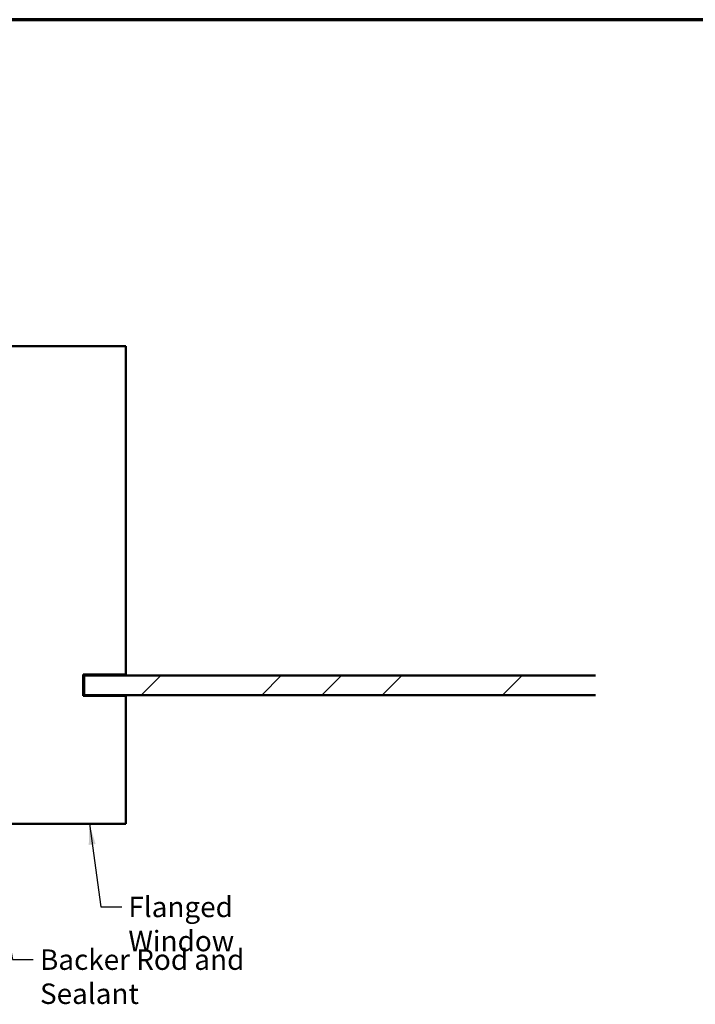
# Model space of a CAD drawing. Units: inches. Extents: x 1 to 120, y -161 to 27.
# Drawn here: x 52 to 60, y -127 to -115 of the extents above; entities that cross this region are included whole.
import ezdxf

# ---------------------------------------------------------------- set-up
doc = ezdxf.new("R2010")
doc.units = ezdxf.units.IN
doc.header["$LTSCALE"] = 2.5
doc.header["$MEASUREMENT"] = 0
doc.layers.get('0').update_dxf_attribs({"lineweight": 13})
for name, color, linetype, lineweight in [('Border (ANSI)', 7, 'Continuous', 70), ('Hatch (ANSI)', 7, 'Continuous', 18), ('Symbol (ANSI)', 7, 'Continuous', 25), ('Visible (ANSI)', 7, 'Continuous', 50)]:
    doc.layers.add(name, color=color, linetype=linetype, lineweight=lineweight)
doc.styles.add('Note Text (ANSI)', font='tahoma.ttf')
doc.dimstyles.new('Default (ANSI)$7', dxfattribs={"dimscale": 2.5, "dimtxt": 0.12, "dimasz": 0.098425, "dimexe": 0.125, "dimexo": 0.0625, "dimgap": 0.031496, "dimtad": 0, "dimtih": 1, "dimtoh": 1, "dimrnd": 1e-08, "dimzin": 4, "dimdsep": 46, "dimtxsty": 'Note Text (ANSI)', "dimcen": 0.09, "dimdle": 0.393701, "dimclrd": 256, "dimclre": 256, "dimclrt": 256, "dimadec": 0, "dimazin": 1, "dimtfac": 1, "dimtofl": 0, "dimtmove": 0, "dimatfit": 3, "dimfxl": 1, "dimtolj": 1, "dimtzin": 4, "dimlwd": -1, "dimlwe": -1, "dimarcsym": 0})

# ---------------------------------------------------------------- blocks, each defined once
blk = doc.blocks.new('Borders ATAS A Border')
at = {"layer": 'Border (ANSI)'}
blk.add_line((16.7, 10.7), (0.3, 10.7), dxfattribs=at)

msp = doc.modelspace()

# ---------------------------------------------------------------- hatches: boundary and pattern name
at = {"layer": 'Hatch (ANSI)', "true_color": 0x0080ff}
h = msp.add_hatch(dxfattribs=at)
h.set_pattern_fill('INSUL', color=150, scale=4, angle=45, style=0, pattern_type=2)
h.set_pattern_definition([(45, (36.0942, -136.6018), (-1.06066, 1.06066), []), (45, (35.7406, -136.2483), (-1.06066, 1.06066), [0.5, -0.5]), (45, (35.387, -135.8947), (-1.06066, 1.06066), [0.5, -0.5])])
h.paths.add_polyline_path([(59.14569, -123.1274), (53.14032, -123.1274), (53.14032, -122.8974), (59.14569, -122.8974)])

# ---------------------------------------------------------------- linework, layer by layer
at = {"layer": 'Visible (ANSI)', "color": 8, "true_color": 0x808080}
for p, q in [((53.63032, -119.0334), (52.13032, -119.0334)), ((53.63032, -122.8874), (53.63032, -119.0334)), ((53.13032, -123.1374), (53.13032, -122.8874)), ((53.13032, -122.8874), (53.63032, -122.8874)), ((53.63032, -123.1374), (53.13032, -123.1374)), ((53.63032, -124.6374), (53.63032, -123.1374)), ((52.13032, -124.6374), (53.63032, -124.6374))]:
    msp.add_line(p, q, dxfattribs=at)
at = {"layer": 'Visible (ANSI)', "color": 150, "linetype": 'Continuous', "true_color": 0x0080ff}
for p, q in [((53.14032, -122.8974), (59.14569, -122.8974)), ((53.14032, -123.1274), (53.14032, -122.8974)), ((59.14569, -123.1274), (53.14032, -123.1274))]:
    msp.add_line(p, q, dxfattribs=at)

# ---------------------------------------------------------------- block references
at = {"xscale": 2, "yscale": 2, "zscale": 2}
msp.add_blockref('Borders ATAS A Border', (36.09416, -136.60181), dxfattribs=at)

# ---------------------------------------------------------------- texts
at = {"layer": 'Symbol (ANSI)', "char_height": 0.24, "attachment_point": 1, "style": 'Note Text (ANSI)'}
for s, insert, width in [('{Flanged Window}', (53.661, -125.49386), 2.4099189), ('{Backer Rod and Sealant}', (52.62344, -126.11249), 3.4663857)]:
    msp.add_mtext(s, dxfattribs=dict(at, insert=insert, width=width))

# ---------------------------------------------------------------- leaders
at = {"layer": 'Symbol (ANSI)', "annotation_type": 0, "has_hookline": 1, "hookline_direction": 0}
for points, text_width in [([(51.99532, -124.62299), (52.29863, -126.23249), (52.5447, -126.23249)], 3.44236), ([(53.20251, -124.6374), (53.3362, -125.61386), (53.58226, -125.61386)], 2.38146)]:
    msp.add_leader(points, dimstyle='Default (ANSI)$7', override={"dimtad": 0}, dxfattribs=dict(at, text_width=text_width))

doc.saveas('drawing.dxf')
